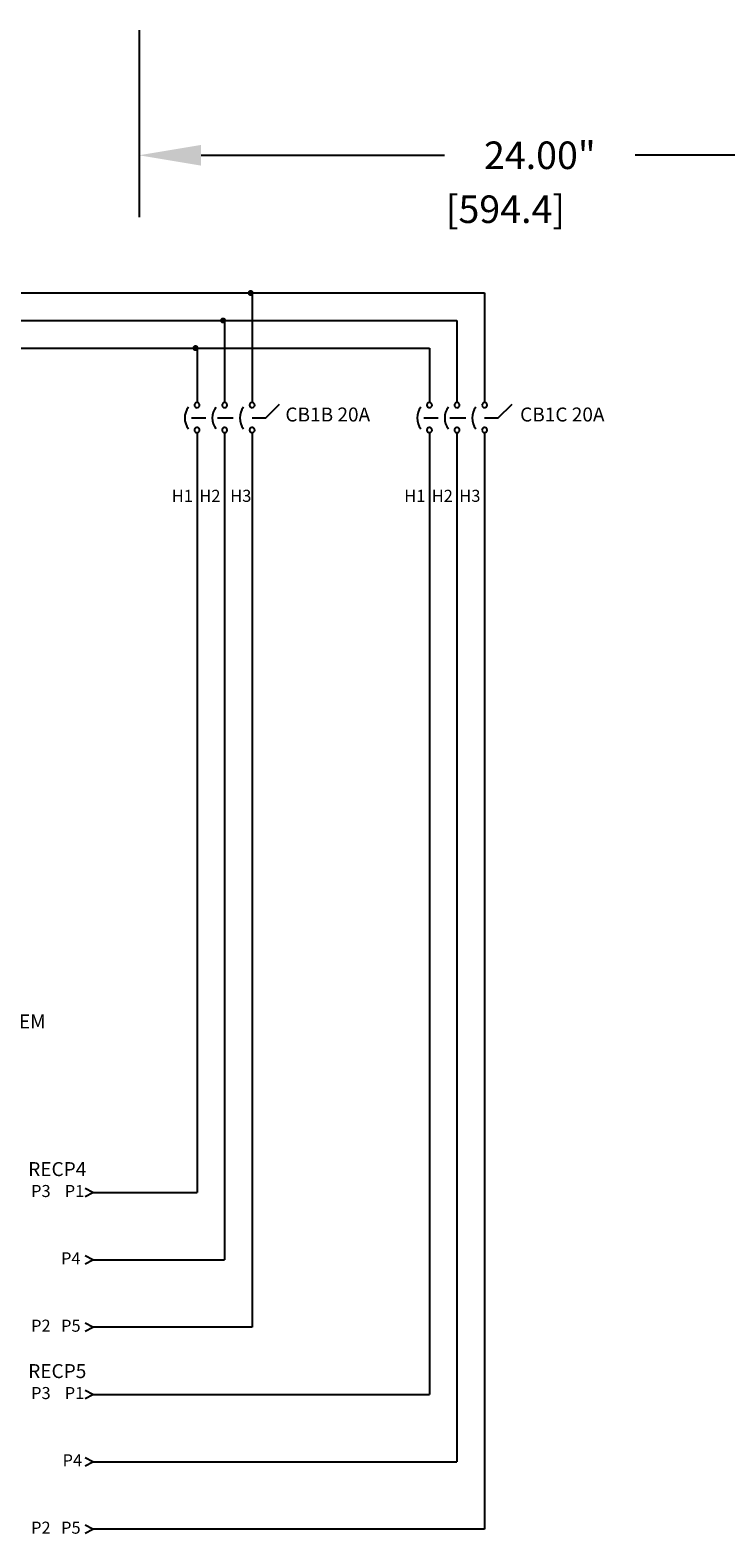
# Model space of a CAD drawing. Extents: x 0 to 17, y 0 to 11.
# Drawn here: x 3.2 to 5.2, y 2.8 to 7.2 of the extents above; entities that cross this region are included whole.
import ezdxf
from ezdxf.enums import TextEntityAlignment as Align

# ---------------------------------------------------------------- set-up
doc = ezdxf.new("R2010")
doc.units = 0
doc.header["$MEASUREMENT"] = 0
doc.layers.add('DIM', color=255, linetype='CONTINUOUS')
doc.layers.add('GEOM', color=7, linetype='CONTINUOUS')
doc.styles.add('blockfont', font='simplex.shx', dxfattribs={"bigfont": 'bigfont'})

msp = doc.modelspace()

# ---------------------------------------------------------------- linework, layer by layer
at = {"layer": 'DIM', "color": 7, "linetype": 'Continuous'}
for p, q in [((3.5206, 7.1718), (3.5206, 6.6281)), ((3.7006, 6.8081), (4.4075, 6.8081)), ((5.6677, 6.8081), (4.9608, 6.8081))]:
    msp.add_line(p, q, dxfattribs=at)
msp.add_solid([(3.7006, 6.8381), (3.7006, 6.7781), (3.5206, 6.8081)], dxfattribs=at)
at = {"layer": 'GEOM', "color": 7, "linetype": 'Continuous'}
for p, q in [((0.7784, 6.4082), (4.5236, 6.4082)), ((0.7784, 6.4082), (4.5236, 6.4082)), ((3.8488, 6.4082), (3.8488, 6.0899)), ((3.8488, 6.4082), (3.8488, 6.0899)), ((4.5236, 6.4082), (4.5236, 6.0899)), ((4.5236, 6.4082), (4.5236, 6.0899)), ((0.6984, 6.3282), (4.4436, 6.3282)), ((0.6984, 6.3282), (4.4436, 6.3282)), ((3.7688, 6.3282), (3.7688, 6.0899)), ((3.7688, 6.3282), (3.7688, 6.0899)), ((4.4436, 6.3282), (4.4436, 6.0899)), ((4.4436, 6.3282), (4.4436, 6.0899)), ((0.6184, 6.2482), (4.3637, 6.2482)), ((0.6184, 6.2482), (4.3637, 6.2482)), ((3.6888, 6.2482), (3.6888, 6.0899)), ((3.6888, 6.2482), (3.6888, 6.0899)), ((4.3637, 6.2482), (4.3637, 6.0899)), ((4.3637, 6.2482), (4.3637, 6.0899)), ((3.8888, 6.045), (3.9287, 6.085)), ((3.8888, 6.045), (3.9287, 6.085)), ((4.5636, 6.045), (4.6036, 6.085)), ((4.5636, 6.045), (4.6036, 6.085)), ((3.6727, 6.045), (3.7142, 6.045)), ((3.6727, 6.045), (3.7142, 6.045)), ((3.7483, 6.045), (3.7941, 6.045)), ((3.7483, 6.045), (3.7941, 6.045)), ((3.8488, 6.045), (3.8888, 6.045)), ((3.8488, 6.045), (3.8888, 6.045)), ((4.3476, 6.045), (4.389, 6.045)), ((4.3476, 6.045), (4.389, 6.045)), ((4.4231, 6.045), (4.469, 6.045)), ((4.4231, 6.045), (4.469, 6.045)), ((4.5236, 6.045), (4.5636, 6.045)), ((4.5236, 6.045), (4.5636, 6.045)), ((3.6888, 6.003), (3.6888, 3.7952)), ((3.6888, 6.003), (3.6888, 3.7952)), ((3.7688, 6.003), (3.7688, 3.5998)), ((3.7688, 6.003), (3.7688, 3.5998)), ((3.8488, 6.003), (3.8488, 3.4041)), ((3.8488, 6.003), (3.8488, 3.4041)), ((4.3637, 6.003), (4.3637, 3.2085)), ((4.3637, 6.003), (4.3637, 3.2085)), ((4.4436, 6.003), (4.4436, 3.0131)), ((4.4436, 6.003), (4.4436, 3.0131)), ((4.5236, 6.003), (4.5236, 2.8174)), ((4.5236, 6.003), (4.5236, 2.8174)), ((3.3867, 3.7952), (3.3638, 3.8068)), ((3.3867, 3.7952), (3.3638, 3.8068)), ((3.3637, 3.7838), (3.3867, 3.7952)), ((3.3637, 3.7838), (3.3867, 3.7952)), ((3.3867, 3.7952), (3.478, 3.7952)), ((3.3867, 3.7952), (3.6888, 3.7952)), ((3.3867, 3.7952), (3.6888, 3.7952)), ((3.3867, 3.7952), (3.478, 3.7952)), ((3.3637, 3.5884), (3.3867, 3.5998)), ((3.3637, 3.5884), (3.3867, 3.5998)), ((3.3867, 3.5998), (3.3638, 3.6114)), ((3.3867, 3.5998), (3.3638, 3.6114)), ((3.3867, 3.5998), (3.7688, 3.5998)), ((3.3867, 3.5998), (3.7688, 3.5998)), ((3.3867, 3.5998), (3.478, 3.5998)), ((3.3867, 3.5998), (3.478, 3.5998)), ((3.3867, 3.4041), (3.3638, 3.4157)), ((3.3867, 3.4041), (3.3638, 3.4157)), ((3.3637, 3.3927), (3.3867, 3.4041)), ((3.3637, 3.3927), (3.3867, 3.4041)), ((3.8488, 3.4041), (3.3867, 3.4041)), ((3.8488, 3.4041), (3.3867, 3.4041)), ((3.3637, 3.1971), (3.3867, 3.2085)), ((3.3637, 3.1971), (3.3867, 3.2085)), ((3.3867, 3.2085), (3.3638, 3.2201)), ((3.3867, 3.2085), (3.3638, 3.2201)), ((3.3867, 3.2085), (4.3637, 3.2085)), ((3.3867, 3.2085), (4.3637, 3.2085)), ((3.3867, 3.2085), (3.478, 3.2085)), ((3.3867, 3.2085), (3.478, 3.2085)), ((3.3867, 3.0131), (3.3638, 3.0247)), ((3.3867, 3.0131), (3.3638, 3.0247)), ((3.3637, 3.0017), (3.3867, 3.0131)), ((3.3637, 3.0017), (3.3867, 3.0131)), ((3.3867, 3.0131), (4.4436, 3.0131)), ((3.3867, 3.0131), (4.4436, 3.0131)), ((3.3867, 3.0131), (3.478, 3.0131)), ((3.3867, 3.0131), (3.478, 3.0131)), ((3.3637, 2.806), (3.3867, 2.8174)), ((3.3637, 2.806), (3.3867, 2.8174)), ((3.3867, 2.8174), (3.3638, 2.829)), ((3.3867, 2.8174), (3.3638, 2.829)), ((4.5236, 2.8174), (3.3867, 2.8174)), ((4.5236, 2.8174), (3.3867, 2.8174))]:
    msp.add_line(p, q, dxfattribs=at)
at = {"layer": 'GEOM', "color": 7, "linetype": 'Continuous', "const_width": 0.00869}
for points in [[(3.8401, 6.4082, 1), (3.8488, 6.4082, 1)], [(3.8401, 6.4082, 1), (3.8488, 6.4082, 1)], [(3.7601, 6.3282, 1), (3.7688, 6.3282, 1)], [(3.7601, 6.3282, 1), (3.7688, 6.3282, 1)], [(3.6801, 6.2482, 1), (3.6888, 6.2482, 1)], [(3.6801, 6.2482, 1), (3.6888, 6.2482, 1)]]:
    msp.add_lwpolyline(points, format="xyb", close=True, dxfattribs=at)
at = {"layer": 'GEOM', "color": 7, "linetype": 'Continuous'}
for centre, radius, start, end in [((3.7062, 6.045), 0.053, 143.1301, 216.8699), ((3.7062, 6.045), 0.053, 143.1301, 216.8699), ((3.6888, 6.0824), 0.0075, 157.5003, 180.0002), ((3.6888, 6.0824), 0.0075, 157.5003, 180.0002), ((3.6888, 6.0824), 0.0075, 179.9998, 202.4997), ((3.6888, 6.0824), 0.0075, 179.9998, 202.4997), ((3.6888, 6.0824), 0.0075, 135, 157.4999), ((3.6888, 6.0824), 0.0075, 135, 157.4999), ((3.6888, 6.0824), 0.0075, 202.4983, 224.9982), ((3.6888, 6.0824), 0.0075, 202.4983, 224.9982), ((3.6888, 6.0824), 0.0075, 112.5009, 135.0008), ((3.6888, 6.0824), 0.0075, 112.5009, 135.0008), ((3.6888, 6.0824), 0.0075, 225.0018, 247.5017), ((3.6888, 6.0824), 0.0075, 225.0018, 247.5017), ((3.6888, 6.0824), 0.0075, 89.9998, 112.4997), ((3.6888, 6.0824), 0.0075, 89.9998, 112.4997), ((3.6888, 6.0824), 0.0075, 247.5003, 270.0002), ((3.6888, 6.0824), 0.0075, 247.5003, 270.0002), ((3.6888, 6.0824), 0.0075, 67.5003, 90.0002), ((3.6888, 6.0824), 0.0075, 67.5003, 90.0002), ((3.6888, 6.0824), 0.0075, 269.9998, 292.4997), ((3.6888, 6.0824), 0.0075, 269.9998, 292.4997), ((3.6888, 6.0824), 0.0075, 44.9992, 67.4991), ((3.6888, 6.0824), 0.0075, 44.9992, 67.4991), ((3.6888, 6.0824), 0.0075, 292.4983, 314.9982), ((3.6888, 6.0824), 0.0075, 292.4983, 314.9982), ((3.6888, 6.0824), 0.0075, 22.5001, 45), ((3.6888, 6.0824), 0.0075, 22.5001, 45), ((3.6888, 6.0824), 0.0075, 315.0018, 337.5017), ((3.6888, 6.0824), 0.0075, 315.0018, 337.5017), ((3.6888, 6.0824), 0.0075, 359.9998, 22.4997), ((3.6888, 6.0824), 0.0075, 359.9998, 22.4997), ((3.6888, 6.0824), 0.0075, 337.5003, 0.0002), ((3.6888, 6.0824), 0.0075, 337.5003, 0.0002), ((3.7861, 6.045), 0.053, 143.1301, 216.8699), ((3.7861, 6.045), 0.053, 143.1301, 216.8699), ((3.7688, 6.0824), 0.0075, 157.5003, 180.0002), ((3.7688, 6.0824), 0.0075, 157.5003, 180.0002), ((3.7688, 6.0824), 0.0075, 179.9998, 202.4997), ((3.7688, 6.0824), 0.0075, 179.9998, 202.4997), ((3.7688, 6.0824), 0.0075, 135, 157.4999), ((3.7688, 6.0824), 0.0075, 135, 157.4999), ((3.7688, 6.0824), 0.0075, 202.4983, 224.9982), ((3.7688, 6.0824), 0.0075, 202.4983, 224.9982), ((3.7688, 6.0824), 0.0075, 112.5009, 135.0008), ((3.7688, 6.0824), 0.0075, 112.5009, 135.0008), ((3.7688, 6.0824), 0.0075, 225.0018, 247.5017), ((3.7688, 6.0824), 0.0075, 225.0018, 247.5017), ((3.7688, 6.0824), 0.0075, 89.9998, 112.4997), ((3.7688, 6.0824), 0.0075, 89.9998, 112.4997), ((3.7688, 6.0824), 0.0075, 247.5003, 270.0002), ((3.7688, 6.0824), 0.0075, 247.5003, 270.0002), ((3.7688, 6.0824), 0.0075, 67.5003, 90.0002), ((3.7688, 6.0824), 0.0075, 67.5003, 90.0002), ((3.7688, 6.0824), 0.0075, 269.9998, 292.4997), ((3.7688, 6.0824), 0.0075, 269.9998, 292.4997), ((3.7688, 6.0824), 0.0075, 44.9992, 67.4991), ((3.7688, 6.0824), 0.0075, 44.9992, 67.4991), ((3.7688, 6.0824), 0.0075, 292.4983, 314.9982), ((3.7688, 6.0824), 0.0075, 292.4983, 314.9982), ((3.7688, 6.0824), 0.0075, 22.5001, 45), ((3.7688, 6.0824), 0.0075, 22.5001, 45), ((3.7688, 6.0824), 0.0075, 315.0018, 337.5017), ((3.7688, 6.0824), 0.0075, 315.0018, 337.5017), ((3.7688, 6.0824), 0.0075, 359.9998, 22.4997), ((3.7688, 6.0824), 0.0075, 359.9998, 22.4997), ((3.7688, 6.0824), 0.0075, 337.5003, 0.0002), ((3.7688, 6.0824), 0.0075, 337.5003, 0.0002), ((3.8661, 6.045), 0.053, 143.1301, 216.8699), ((3.8661, 6.045), 0.053, 143.1301, 216.8699), ((3.8488, 6.0824), 0.0075, 157.5003, 180.0002), ((3.8488, 6.0824), 0.0075, 157.5003, 180.0002), ((3.8488, 6.0824), 0.0075, 179.9998, 202.4997), ((3.8488, 6.0824), 0.0075, 179.9998, 202.4997), ((3.8488, 6.0824), 0.0075, 135, 157.4999), ((3.8488, 6.0824), 0.0075, 135, 157.4999), ((3.8488, 6.0824), 0.0075, 202.4983, 224.9982), ((3.8488, 6.0824), 0.0075, 202.4983, 224.9982), ((3.8488, 6.0824), 0.0075, 112.5009, 135.0008), ((3.8488, 6.0824), 0.0075, 112.5009, 135.0008), ((3.8488, 6.0824), 0.0075, 225.0018, 247.5017), ((3.8488, 6.0824), 0.0075, 225.0018, 247.5017), ((3.8488, 6.0824), 0.0075, 89.9998, 112.4997), ((3.8488, 6.0824), 0.0075, 89.9998, 112.4997), ((3.8488, 6.0824), 0.0075, 247.5003, 270.0002), ((3.8488, 6.0824), 0.0075, 247.5003, 270.0002), ((3.8488, 6.0824), 0.0075, 67.5003, 90.0002), ((3.8488, 6.0824), 0.0075, 67.5003, 90.0002), ((3.8488, 6.0824), 0.0075, 269.9998, 292.4997), ((3.8488, 6.0824), 0.0075, 269.9998, 292.4997), ((3.8488, 6.0824), 0.0075, 44.9992, 67.4991), ((3.8488, 6.0824), 0.0075, 44.9992, 67.4991), ((3.8488, 6.0824), 0.0075, 292.4983, 314.9982), ((3.8488, 6.0824), 0.0075, 292.4983, 314.9982), ((3.8488, 6.0824), 0.0075, 22.5001, 45), ((3.8488, 6.0824), 0.0075, 22.5001, 45), ((3.8488, 6.0824), 0.0075, 315.0018, 337.5017), ((3.8488, 6.0824), 0.0075, 315.0018, 337.5017), ((3.8488, 6.0824), 0.0075, 359.9998, 22.4997), ((3.8488, 6.0824), 0.0075, 359.9998, 22.4997), ((3.8488, 6.0824), 0.0075, 337.5003, 0.0002), ((3.8488, 6.0824), 0.0075, 337.5003, 0.0002), ((4.381, 6.045), 0.053, 143.1301, 216.8699), ((4.381, 6.045), 0.053, 143.1301, 216.8699), ((4.3637, 6.0824), 0.0075, 157.5003, 180.0002), ((4.3637, 6.0824), 0.0075, 157.5003, 180.0002), ((4.3637, 6.0824), 0.0075, 179.9998, 202.4997), ((4.3637, 6.0824), 0.0075, 179.9998, 202.4997), ((4.3637, 6.0824), 0.0075, 135, 157.4999), ((4.3637, 6.0824), 0.0075, 135, 157.4999), ((4.3637, 6.0824), 0.0075, 202.4983, 224.9982), ((4.3637, 6.0824), 0.0075, 202.4983, 224.9982), ((4.3637, 6.0824), 0.0075, 112.5009, 135.0008), ((4.3637, 6.0824), 0.0075, 112.5009, 135.0008), ((4.3637, 6.0824), 0.0075, 225.0018, 247.5017), ((4.3637, 6.0824), 0.0075, 225.0018, 247.5017), ((4.3637, 6.0824), 0.0075, 89.9998, 112.4997), ((4.3637, 6.0824), 0.0075, 89.9998, 112.4997), ((4.3637, 6.0824), 0.0075, 247.5003, 270.0002), ((4.3637, 6.0824), 0.0075, 247.5003, 270.0002), ((4.3637, 6.0824), 0.0075, 67.5003, 90.0002), ((4.3637, 6.0824), 0.0075, 67.5003, 90.0002), ((4.3637, 6.0824), 0.0075, 269.9998, 292.4997), ((4.3637, 6.0824), 0.0075, 269.9998, 292.4997), ((4.3637, 6.0824), 0.0075, 44.9992, 67.4991), ((4.3637, 6.0824), 0.0075, 44.9992, 67.4991), ((4.3637, 6.0824), 0.0075, 292.4983, 314.9982), ((4.3637, 6.0824), 0.0075, 292.4983, 314.9982), ((4.3637, 6.0824), 0.0075, 22.5001, 45), ((4.3637, 6.0824), 0.0075, 22.5001, 45), ((4.3637, 6.0824), 0.0075, 315.0018, 337.5017), ((4.3637, 6.0824), 0.0075, 315.0018, 337.5017), ((4.3637, 6.0824), 0.0075, 359.9998, 22.4997), ((4.3637, 6.0824), 0.0075, 359.9998, 22.4997), ((4.3637, 6.0824), 0.0075, 337.5003, 0.0002), ((4.3637, 6.0824), 0.0075, 337.5003, 0.0002), ((4.461, 6.045), 0.053, 143.1301, 216.8699), ((4.461, 6.045), 0.053, 143.1301, 216.8699), ((4.4436, 6.0824), 0.0075, 157.5003, 180.0002), ((4.4436, 6.0824), 0.0075, 157.5003, 180.0002), ((4.4436, 6.0824), 0.0075, 179.9998, 202.4997), ((4.4436, 6.0824), 0.0075, 179.9998, 202.4997), ((4.4436, 6.0824), 0.0075, 135, 157.4999), ((4.4436, 6.0824), 0.0075, 135, 157.4999), ((4.4436, 6.0824), 0.0075, 202.4983, 224.9982), ((4.4436, 6.0824), 0.0075, 202.4983, 224.9982), ((4.4436, 6.0824), 0.0075, 112.5009, 135.0008), ((4.4436, 6.0824), 0.0075, 112.5009, 135.0008), ((4.4436, 6.0824), 0.0075, 225.0018, 247.5017), ((4.4436, 6.0824), 0.0075, 225.0018, 247.5017), ((4.4436, 6.0824), 0.0075, 89.9998, 112.4997), ((4.4436, 6.0824), 0.0075, 89.9998, 112.4997), ((4.4436, 6.0824), 0.0075, 247.5003, 270.0002), ((4.4436, 6.0824), 0.0075, 247.5003, 270.0002), ((4.4436, 6.0824), 0.0075, 67.5003, 90.0002), ((4.4436, 6.0824), 0.0075, 67.5003, 90.0002), ((4.4436, 6.0824), 0.0075, 269.9998, 292.4997), ((4.4436, 6.0824), 0.0075, 269.9998, 292.4997), ((4.4436, 6.0824), 0.0075, 44.9992, 67.4991), ((4.4436, 6.0824), 0.0075, 44.9992, 67.4991), ((4.4436, 6.0824), 0.0075, 292.4983, 314.9982), ((4.4436, 6.0824), 0.0075, 292.4983, 314.9982), ((4.4436, 6.0824), 0.0075, 22.5001, 45), ((4.4436, 6.0824), 0.0075, 22.5001, 45), ((4.4436, 6.0824), 0.0075, 315.0018, 337.5017), ((4.4436, 6.0824), 0.0075, 315.0018, 337.5017), ((4.4436, 6.0824), 0.0075, 359.9998, 22.4997), ((4.4436, 6.0824), 0.0075, 359.9998, 22.4997), ((4.4436, 6.0824), 0.0075, 337.5003, 0.0002), ((4.4436, 6.0824), 0.0075, 337.5003, 0.0002), ((4.5409, 6.045), 0.053, 143.1301, 216.8699), ((4.5409, 6.045), 0.053, 143.1301, 216.8699), ((4.5236, 6.0824), 0.0075, 157.5003, 180.0002), ((4.5236, 6.0824), 0.0075, 157.5003, 180.0002), ((4.5236, 6.0824), 0.0075, 179.9998, 202.4997), ((4.5236, 6.0824), 0.0075, 179.9998, 202.4997), ((4.5236, 6.0824), 0.0075, 135, 157.4999), ((4.5236, 6.0824), 0.0075, 135, 157.4999), ((4.5236, 6.0824), 0.0075, 202.4983, 224.9982), ((4.5236, 6.0824), 0.0075, 202.4983, 224.9982), ((4.5236, 6.0824), 0.0075, 112.5009, 135.0008), ((4.5236, 6.0824), 0.0075, 112.5009, 135.0008), ((4.5236, 6.0824), 0.0075, 225.0018, 247.5017), ((4.5236, 6.0824), 0.0075, 225.0018, 247.5017), ((4.5236, 6.0824), 0.0075, 89.9998, 112.4997), ((4.5236, 6.0824), 0.0075, 89.9998, 112.4997), ((4.5236, 6.0824), 0.0075, 247.5003, 270.0002), ((4.5236, 6.0824), 0.0075, 247.5003, 270.0002), ((4.5236, 6.0824), 0.0075, 67.5003, 90.0002), ((4.5236, 6.0824), 0.0075, 67.5003, 90.0002), ((4.5236, 6.0824), 0.0075, 269.9998, 292.4997), ((4.5236, 6.0824), 0.0075, 269.9998, 292.4997), ((4.5236, 6.0824), 0.0075, 44.9992, 67.4991), ((4.5236, 6.0824), 0.0075, 44.9992, 67.4991), ((4.5236, 6.0824), 0.0075, 292.4983, 314.9982), ((4.5236, 6.0824), 0.0075, 292.4983, 314.9982), ((4.5236, 6.0824), 0.0075, 22.5001, 45), ((4.5236, 6.0824), 0.0075, 22.5001, 45), ((4.5236, 6.0824), 0.0075, 315.0018, 337.5017), ((4.5236, 6.0824), 0.0075, 315.0018, 337.5017), ((4.5236, 6.0824), 0.0075, 359.9998, 22.4997), ((4.5236, 6.0824), 0.0075, 359.9998, 22.4997), ((4.5236, 6.0824), 0.0075, 337.5003, 0.0002), ((4.5236, 6.0824), 0.0075, 337.5003, 0.0002), ((3.6888, 6.0099), 0.0075, 157.5003, 180.0002), ((3.6888, 6.0099), 0.0075, 157.5003, 180.0002), ((3.6888, 6.0099), 0.0075, 179.9998, 202.4997), ((3.6888, 6.0099), 0.0075, 179.9998, 202.4997), ((3.6888, 6.0099), 0.0075, 135, 157.4999), ((3.6888, 6.0099), 0.0075, 135, 157.4999), ((3.6888, 6.0099), 0.0075, 202.4983, 224.9982), ((3.6888, 6.0099), 0.0075, 202.4983, 224.9982), ((3.6888, 6.0099), 0.0075, 112.5009, 135.0008), ((3.6888, 6.0099), 0.0075, 112.5009, 135.0008), ((3.6888, 6.0099), 0.0075, 225.0018, 247.5017), ((3.6888, 6.0099), 0.0075, 225.0018, 247.5017), ((3.6888, 6.0099), 0.0075, 89.9998, 112.4997), ((3.6888, 6.0099), 0.0075, 89.9998, 112.4997), ((3.6888, 6.0099), 0.0075, 247.5003, 270.0002), ((3.6888, 6.0099), 0.0075, 247.5003, 270.0002), ((3.6888, 6.0099), 0.0075, 67.5003, 90.0002), ((3.6888, 6.0099), 0.0075, 67.5003, 90.0002), ((3.6888, 6.0099), 0.0075, 269.9998, 292.4997), ((3.6888, 6.0099), 0.0075, 269.9998, 292.4997), ((3.6888, 6.0099), 0.0075, 44.9992, 67.4991), ((3.6888, 6.0099), 0.0075, 44.9992, 67.4991), ((3.6888, 6.0099), 0.0075, 292.4983, 314.9982), ((3.6888, 6.0099), 0.0075, 292.4983, 314.9982), ((3.6888, 6.0099), 0.0075, 22.5001, 45), ((3.6888, 6.0099), 0.0075, 22.5001, 45), ((3.6888, 6.0099), 0.0075, 315.0018, 337.5017), ((3.6888, 6.0099), 0.0075, 315.0018, 337.5017), ((3.6888, 6.0099), 0.0075, 359.9998, 22.4997), ((3.6888, 6.0099), 0.0075, 359.9998, 22.4997), ((3.6888, 6.0099), 0.0075, 337.5003, 0.0002), ((3.6888, 6.0099), 0.0075, 337.5003, 0.0002), ((3.7688, 6.0099), 0.0075, 157.5003, 180.0002), ((3.7688, 6.0099), 0.0075, 157.5003, 180.0002), ((3.7688, 6.0099), 0.0075, 179.9998, 202.4997), ((3.7688, 6.0099), 0.0075, 179.9998, 202.4997), ((3.7688, 6.0099), 0.0075, 135, 157.4999), ((3.7688, 6.0099), 0.0075, 135, 157.4999), ((3.7688, 6.0099), 0.0075, 202.4983, 224.9982), ((3.7688, 6.0099), 0.0075, 202.4983, 224.9982), ((3.7688, 6.0099), 0.0075, 112.5009, 135.0008), ((3.7688, 6.0099), 0.0075, 112.5009, 135.0008), ((3.7688, 6.0099), 0.0075, 225.0018, 247.5017), ((3.7688, 6.0099), 0.0075, 225.0018, 247.5017), ((3.7688, 6.0099), 0.0075, 89.9998, 112.4997), ((3.7688, 6.0099), 0.0075, 89.9998, 112.4997), ((3.7688, 6.0099), 0.0075, 247.5003, 270.0002), ((3.7688, 6.0099), 0.0075, 247.5003, 270.0002), ((3.7688, 6.0099), 0.0075, 67.5003, 90.0002), ((3.7688, 6.0099), 0.0075, 67.5003, 90.0002), ((3.7688, 6.0099), 0.0075, 269.9998, 292.4997), ((3.7688, 6.0099), 0.0075, 269.9998, 292.4997), ((3.7688, 6.0099), 0.0075, 44.9992, 67.4991), ((3.7688, 6.0099), 0.0075, 44.9992, 67.4991), ((3.7688, 6.0099), 0.0075, 292.4983, 314.9982), ((3.7688, 6.0099), 0.0075, 292.4983, 314.9982), ((3.7688, 6.0099), 0.0075, 22.5001, 45), ((3.7688, 6.0099), 0.0075, 22.5001, 45), ((3.7688, 6.0099), 0.0075, 315.0018, 337.5017), ((3.7688, 6.0099), 0.0075, 315.0018, 337.5017), ((3.7688, 6.0099), 0.0075, 359.9998, 22.4997), ((3.7688, 6.0099), 0.0075, 359.9998, 22.4997), ((3.7688, 6.0099), 0.0075, 337.5003, 0.0002), ((3.7688, 6.0099), 0.0075, 337.5003, 0.0002), ((3.8488, 6.0099), 0.0075, 157.5003, 180.0002), ((3.8488, 6.0099), 0.0075, 157.5003, 180.0002), ((3.8488, 6.0099), 0.0075, 179.9998, 202.4997), ((3.8488, 6.0099), 0.0075, 179.9998, 202.4997), ((3.8488, 6.0099), 0.0075, 135, 157.4999), ((3.8488, 6.0099), 0.0075, 135, 157.4999), ((3.8488, 6.0099), 0.0075, 202.4983, 224.9982), ((3.8488, 6.0099), 0.0075, 202.4983, 224.9982), ((3.8488, 6.0099), 0.0075, 112.5009, 135.0008), ((3.8488, 6.0099), 0.0075, 112.5009, 135.0008), ((3.8488, 6.0099), 0.0075, 225.0018, 247.5017), ((3.8488, 6.0099), 0.0075, 225.0018, 247.5017), ((3.8488, 6.0099), 0.0075, 89.9998, 112.4997), ((3.8488, 6.0099), 0.0075, 89.9998, 112.4997), ((3.8488, 6.0099), 0.0075, 247.5003, 270.0002), ((3.8488, 6.0099), 0.0075, 247.5003, 270.0002), ((3.8488, 6.0099), 0.0075, 67.5003, 90.0002), ((3.8488, 6.0099), 0.0075, 67.5003, 90.0002), ((3.8488, 6.0099), 0.0075, 269.9998, 292.4997), ((3.8488, 6.0099), 0.0075, 269.9998, 292.4997), ((3.8488, 6.0099), 0.0075, 44.9992, 67.4991), ((3.8488, 6.0099), 0.0075, 44.9992, 67.4991), ((3.8488, 6.0099), 0.0075, 292.4983, 314.9982), ((3.8488, 6.0099), 0.0075, 292.4983, 314.9982), ((3.8488, 6.0099), 0.0075, 22.5001, 45), ((3.8488, 6.0099), 0.0075, 22.5001, 45), ((3.8488, 6.0099), 0.0075, 315.0018, 337.5017), ((3.8488, 6.0099), 0.0075, 315.0018, 337.5017), ((3.8488, 6.0099), 0.0075, 359.9998, 22.4997), ((3.8488, 6.0099), 0.0075, 359.9998, 22.4997), ((3.8488, 6.0099), 0.0075, 337.5003, 0.0002), ((3.8488, 6.0099), 0.0075, 337.5003, 0.0002), ((4.3637, 6.0099), 0.0075, 157.5003, 180.0002), ((4.3637, 6.0099), 0.0075, 157.5003, 180.0002), ((4.3637, 6.0099), 0.0075, 179.9998, 202.4997), ((4.3637, 6.0099), 0.0075, 179.9998, 202.4997), ((4.3637, 6.0099), 0.0075, 135, 157.4999), ((4.3637, 6.0099), 0.0075, 135, 157.4999), ((4.3637, 6.0099), 0.0075, 202.4983, 224.9982), ((4.3637, 6.0099), 0.0075, 202.4983, 224.9982), ((4.3637, 6.0099), 0.0075, 112.5009, 135.0008), ((4.3637, 6.0099), 0.0075, 112.5009, 135.0008), ((4.3637, 6.0099), 0.0075, 225.0018, 247.5017), ((4.3637, 6.0099), 0.0075, 225.0018, 247.5017), ((4.3637, 6.0099), 0.0075, 89.9998, 112.4997), ((4.3637, 6.0099), 0.0075, 89.9998, 112.4997), ((4.3637, 6.0099), 0.0075, 247.5003, 270.0002), ((4.3637, 6.0099), 0.0075, 247.5003, 270.0002), ((4.3637, 6.0099), 0.0075, 67.5003, 90.0002), ((4.3637, 6.0099), 0.0075, 67.5003, 90.0002), ((4.3637, 6.0099), 0.0075, 269.9998, 292.4997), ((4.3637, 6.0099), 0.0075, 269.9998, 292.4997), ((4.3637, 6.0099), 0.0075, 44.9992, 67.4991), ((4.3637, 6.0099), 0.0075, 44.9992, 67.4991), ((4.3637, 6.0099), 0.0075, 292.4983, 314.9982), ((4.3637, 6.0099), 0.0075, 292.4983, 314.9982), ((4.3637, 6.0099), 0.0075, 22.5001, 45), ((4.3637, 6.0099), 0.0075, 22.5001, 45), ((4.3637, 6.0099), 0.0075, 315.0018, 337.5017), ((4.3637, 6.0099), 0.0075, 315.0018, 337.5017), ((4.3637, 6.0099), 0.0075, 359.9998, 22.4997), ((4.3637, 6.0099), 0.0075, 359.9998, 22.4997), ((4.3637, 6.0099), 0.0075, 337.5003, 0.0002), ((4.3637, 6.0099), 0.0075, 337.5003, 0.0002), ((4.4436, 6.0099), 0.0075, 157.5003, 180.0002), ((4.4436, 6.0099), 0.0075, 157.5003, 180.0002), ((4.4436, 6.0099), 0.0075, 179.9998, 202.4997), ((4.4436, 6.0099), 0.0075, 179.9998, 202.4997), ((4.4436, 6.0099), 0.0075, 135, 157.4999), ((4.4436, 6.0099), 0.0075, 135, 157.4999), ((4.4436, 6.0099), 0.0075, 202.4983, 224.9982), ((4.4436, 6.0099), 0.0075, 202.4983, 224.9982), ((4.4436, 6.0099), 0.0075, 112.5009, 135.0008), ((4.4436, 6.0099), 0.0075, 112.5009, 135.0008), ((4.4436, 6.0099), 0.0075, 225.0018, 247.5017), ((4.4436, 6.0099), 0.0075, 225.0018, 247.5017), ((4.4436, 6.0099), 0.0075, 89.9998, 112.4997), ((4.4436, 6.0099), 0.0075, 89.9998, 112.4997), ((4.4436, 6.0099), 0.0075, 247.5003, 270.0002), ((4.4436, 6.0099), 0.0075, 247.5003, 270.0002), ((4.4436, 6.0099), 0.0075, 67.5003, 90.0002), ((4.4436, 6.0099), 0.0075, 67.5003, 90.0002), ((4.4436, 6.0099), 0.0075, 269.9998, 292.4997), ((4.4436, 6.0099), 0.0075, 269.9998, 292.4997), ((4.4436, 6.0099), 0.0075, 44.9992, 67.4991), ((4.4436, 6.0099), 0.0075, 44.9992, 67.4991), ((4.4436, 6.0099), 0.0075, 292.4983, 314.9982), ((4.4436, 6.0099), 0.0075, 292.4983, 314.9982), ((4.4436, 6.0099), 0.0075, 22.5001, 45), ((4.4436, 6.0099), 0.0075, 22.5001, 45), ((4.4436, 6.0099), 0.0075, 315.0018, 337.5017), ((4.4436, 6.0099), 0.0075, 315.0018, 337.5017), ((4.4436, 6.0099), 0.0075, 359.9998, 22.4997), ((4.4436, 6.0099), 0.0075, 359.9998, 22.4997), ((4.4436, 6.0099), 0.0075, 337.5003, 0.0002), ((4.4436, 6.0099), 0.0075, 337.5003, 0.0002), ((4.5236, 6.0099), 0.0075, 157.5003, 180.0002), ((4.5236, 6.0099), 0.0075, 157.5003, 180.0002), ((4.5236, 6.0099), 0.0075, 179.9998, 202.4997), ((4.5236, 6.0099), 0.0075, 179.9998, 202.4997), ((4.5236, 6.0099), 0.0075, 135, 157.4999), ((4.5236, 6.0099), 0.0075, 135, 157.4999), ((4.5236, 6.0099), 0.0075, 202.4983, 224.9982), ((4.5236, 6.0099), 0.0075, 202.4983, 224.9982), ((4.5236, 6.0099), 0.0075, 112.5009, 135.0008), ((4.5236, 6.0099), 0.0075, 112.5009, 135.0008), ((4.5236, 6.0099), 0.0075, 225.0018, 247.5017), ((4.5236, 6.0099), 0.0075, 225.0018, 247.5017), ((4.5236, 6.0099), 0.0075, 89.9998, 112.4997), ((4.5236, 6.0099), 0.0075, 89.9998, 112.4997), ((4.5236, 6.0099), 0.0075, 247.5003, 270.0002), ((4.5236, 6.0099), 0.0075, 247.5003, 270.0002), ((4.5236, 6.0099), 0.0075, 67.5003, 90.0002), ((4.5236, 6.0099), 0.0075, 67.5003, 90.0002), ((4.5236, 6.0099), 0.0075, 269.9998, 292.4997), ((4.5236, 6.0099), 0.0075, 269.9998, 292.4997), ((4.5236, 6.0099), 0.0075, 44.9992, 67.4991), ((4.5236, 6.0099), 0.0075, 44.9992, 67.4991), ((4.5236, 6.0099), 0.0075, 292.4983, 314.9982), ((4.5236, 6.0099), 0.0075, 292.4983, 314.9982), ((4.5236, 6.0099), 0.0075, 22.5001, 45), ((4.5236, 6.0099), 0.0075, 22.5001, 45), ((4.5236, 6.0099), 0.0075, 315.0018, 337.5017), ((4.5236, 6.0099), 0.0075, 315.0018, 337.5017), ((4.5236, 6.0099), 0.0075, 359.9998, 22.4997), ((4.5236, 6.0099), 0.0075, 359.9998, 22.4997), ((4.5236, 6.0099), 0.0075, 337.5003, 0.0002), ((4.5236, 6.0099), 0.0075, 337.5003, 0.0002)]:
    msp.add_arc(centre, radius, start, end, dxfattribs=at)

# ---------------------------------------------------------------- texts
at = {"layer": 'DIM', "color": 7, "linetype": 'Continuous', "style": 'blockfont'}
msp.add_text('[594.4]', height=0.08, dxfattribs=at).set_placement((4.411, 6.6114))
at = {"layer": 'DIM', "color": 7, "linetype": 'Continuous', "insert": (4.6841, 6.8081), "char_height": 0.08, "attachment_point": 5, "style": 'blockfont'}
msp.add_mtext('\\A1;24.00"', dxfattribs=at)
at = {"layer": 'GEOM', "color": 7, "linetype": 'Continuous', "style": 'blockfont'}
for s, p in [('CB1B 20A', (4.0684, 6.0499)), ('CB1C 20A', (4.7494, 6.0499))]:
    msp.add_text(s, height=0.04056, dxfattribs=at).set_placement(p, align=Align.MIDDLE)
for s, p in [('H1', (3.6769, 5.8189)), ('H2', (3.7568, 5.8189)), ('H3', (3.8465, 5.8189)), ('H1', (4.3517, 5.8189)), ('H2', (4.4316, 5.8189)), ('H3', (4.5116, 5.8189))]:
    msp.add_text(s, height=0.035, dxfattribs=at).set_placement(p, align=Align.MIDDLE_RIGHT)
for s, height, p in [('ELECTRODE SYSTEM', 0.040565, (2.7202, 4.2718)), ('RECP4', 0.04056, (3.1986, 3.843)), ('P3', 0.035, (3.207, 3.7821)), ('P1', 0.035, (3.3047, 3.7821)), ('P4', 0.035, (3.294, 3.5866)), ('P2', 0.035, (3.207, 3.3909)), ('P5', 0.035, (3.294, 3.3909)), ('RECP5', 0.04056, (3.1986, 3.2563)), ('P3', 0.035, (3.207, 3.1953)), ('P1', 0.035, (3.3047, 3.1953)), ('P4', 0.035, (3.2983, 2.9999)), ('P2', 0.035, (3.207, 2.8042)), ('P5', 0.035, (3.294, 2.8042))]:
    msp.add_text(s, height=height, dxfattribs=at).set_placement(p)

doc.saveas('drawing.dxf')
